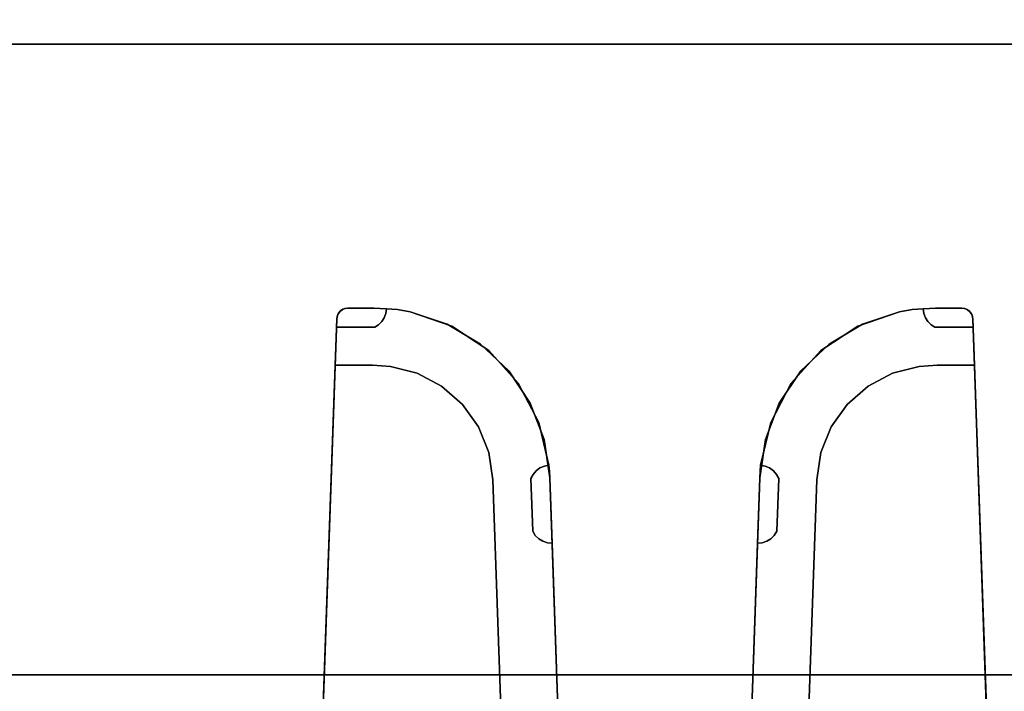
# Model space of a CAD drawing. Units: inches. Extents: x -2 to 130, y -6 to 122.
# Drawn here: x 47 to 52, y 68 to 71 of the extents above; entities that cross this region are included whole.
import ezdxf

# ---------------------------------------------------------------- set-up
doc = ezdxf.new("R2010")
doc.units = ezdxf.units.IN
doc.header["$LTSCALE"] = 0.4
doc.header["$MEASUREMENT"] = 0
for name, color, linetype in [('ELEC', 1, 'Continuous'), ('WKSURF-LAM', 6, 'Continuous'), ('WKSURF-TOPEDGE', 6, 'Continuous'), ('WORKTL-BRKT', 3, 'Continuous')]:
    doc.layers.add(name, color=color, linetype=linetype)
doc.layers.add('WORKTL-SHELFLINER', color=3, linetype='Continuous', lineweight=9)

# ---------------------------------------------------------------- blocks, each defined once
blk = doc.blocks.new('XGNWD_60_0T')
at = {"layer": 'ELEC'}
for points in [[(7.55, 5.4485, 22.3828), (5.36, 7.6385, 24.6328), (56.034, 7.6385, 24.6328), (53.844, 5.4485, 22.3828)], [(7.5624, 5.4485, 22.4128), (53.8314, 5.4485, 22.4128), (56.0125, 7.617, 24.6327), (5.3815, 7.6171, 24.6331)]]:
    blk.add_3dface(points, dxfattribs=at)
for points, invisible_edges in [([(46.94, -1.084, 22.3828), (7.55, -5.4515, 22.3828), (7.55, 5.4485, 22.3828), (46.94, 1.081, 22.3828)], 5), ([(51.704, 1.081, 22.3828), (46.94, 1.081, 22.3828), (7.55, 5.4485, 22.3828), (53.844, 5.4485, 22.3828)], 10), ([(7.5624, 5.4485, 22.4128), (7.5624, -5.4515, 22.4128), (46.94, -1.084, 22.4128), (46.94, 1.081, 22.4128)], 10), ([(7.5624, 5.4485, 22.4128), (46.94, 1.081, 22.4128), (51.704, 1.081, 22.4128), (53.8314, 5.4485, 22.4128)], 5)]:
    blk.add_3dface(points, dxfattribs=dict(at, invisible_edges=invisible_edges))
blk = doc.blocks.new('XGNTRR_3060CL_0T')
at = {"layer": 'WKSURF-LAM'}
for points, invisible_edges in [([(23.45, -2.13, 28.5), (0, -2.13, 28.5), (0, -29.875, 28.5), (23.45, -6.62, 28.5)], 7), ([(0, -29.875, 27.45), (0, -2.13, 27.45), (23.45, -2.13, 27.45), (23.45, -6.62, 27.45)], 11)]:
    blk.add_3dface(points, dxfattribs=dict(at, invisible_edges=invisible_edges))
at = {"layer": 'WKSURF-TOPEDGE'}
blk.add_3dface([(0, -2.13, 27.45), (0, -2.13, 28.5), (23.45, -2.13, 28.5), (23.45, -2.13, 27.45)], dxfattribs=at)
blk = doc.blocks.new('GYT300_041205RNL_0T')
at = {"layer": 'WORKTL-BRKT'}
for points, invisible_edges in [([(7.625, -0.6168, 33.2413), (7.625, -0.3733, 33.2413), (6.685, -0.7563, 33.2413), (6.7269, -1.9549, 33.2413)], 10), ([(4.125, -0.6168, 33.2413), (4.1928, -2.558, 33.2413), (5.0231, -1.9549, 33.2413), (5.065, -0.7563, 33.2413)], 10), ([(4.1928, -2.558, 33.2413), (4.125, -0.6168, 33.2413), (4.1299, -0.7563, 32.7796)], 14), ([(6.7269, -1.9549, 33.2413), (7.3608, -2.558, 33.2413), (7.5572, -2.558, 33.2413), (7.625, -0.6168, 33.2413)], 9), ([(7.625, -0.6168, 33.2413), (7.5572, -2.558, 33.2413), (7.6201, -0.7563, 32.7796)], 14), ([(4.1299, -0.7563, 32.7796), (4.1995, -2.7505, 32.8841), (4.1928, -2.558, 33.0279)], 14), ([(4.1928, -2.558, 33.0279), (4.1928, -2.558, 33.2413), (4.1299, -0.7563, 32.7796)], 14), ([(4.1299, -0.7563, 32.7796), (4.5148, -0.7563, 32.7796), (4.1995, -2.7505, 32.8841)], 2), ([(4.1995, -2.7505, 32.8841), (4.5148, -0.7563, 32.7796), (5.3229, -1.9653, 32.8429)], 15), ([(4.5148, -0.7563, 32.7796), (5.3651, -0.7563, 32.7796), (5.3229, -1.9653, 32.8429)], 12), ([(5.2327, -1.6842, 33.0279), (5.2462, -1.6628, 33.0279), (5.065, -0.7563, 33.0279), (5.0231, -1.9549, 33.0279)], 10), ([(5.2642, -1.645, 33.0279), (5.065, -0.7563, 33.0279), (5.2462, -1.6628, 33.0279)], 3), ([(5.3097, -1.6237, 33.0279), (5.3349, -1.6213, 33.0279), (5.3651, -0.7563, 33.0279), (5.065, -0.7563, 33.0279)], 8), ([(5.2857, -1.6318, 33.0279), (5.065, -0.7563, 33.0279), (5.2642, -1.645, 33.0279)], 3), ([(5.3097, -1.6237, 33.0279), (5.065, -0.7563, 33.0279), (5.2857, -1.6318, 33.0279)], 3), ([(5.3229, -1.9653, 32.8429), (5.3651, -0.7563, 32.7796), (5.3349, -1.6213, 33.0279)], 14), ([(5.3651, -0.7563, 33.0279), (5.3349, -1.6213, 33.0279), (5.3651, -0.7563, 32.7796)], 2), ([(6.3848, -0.7563, 32.7796), (6.4271, -1.9653, 32.8429), (6.4151, -1.6213, 33.0279)], 14), ([(6.3848, -0.7563, 33.0279), (6.3848, -0.7563, 32.7796), (6.4151, -1.6213, 33.0279)], 2), ([(6.3848, -0.7563, 32.7796), (7.2352, -0.7563, 32.7796), (6.4271, -1.9653, 32.8429)], 2), ([(6.4403, -1.6237, 33.0279), (6.685, -0.7563, 33.0279), (6.3848, -0.7563, 33.0279), (6.4151, -1.6213, 33.0279)], 1), ([(7.2352, -0.7563, 32.7796), (7.5505, -2.7505, 32.8841), (6.4271, -1.9653, 32.8429)], 15), ([(6.4403, -1.6237, 33.0279), (6.4643, -1.6318, 33.0279), (6.685, -0.7563, 33.0279)], 14), ([(6.4643, -1.6318, 33.0279), (6.4858, -1.645, 33.0279), (6.685, -0.7563, 33.0279)], 14), ([(6.4858, -1.645, 33.0279), (6.5038, -1.6628, 33.0279), (6.685, -0.7563, 33.0279)], 14), ([(6.5173, -1.6842, 33.0279), (6.7269, -1.9549, 33.0279), (6.685, -0.7563, 33.0279), (6.5038, -1.6628, 33.0279)], 5), ([(7.2352, -0.7563, 32.7796), (7.6201, -0.7563, 32.7796), (7.5505, -2.7505, 32.8841)], 12), ([(7.6201, -0.7563, 32.7796), (7.5572, -2.558, 33.0279), (7.5505, -2.7505, 32.8841)], 3), ([(7.5572, -2.558, 33.2413), (7.5572, -2.558, 33.0279), (7.6201, -0.7563, 32.7796)], 14), ([(5.2327, -1.6842, 33.1118), (5.3229, -1.9653, 33.1118), (5.3349, -1.6213, 33.1118), (5.2462, -1.6628, 33.1118)], 5), ([(5.2857, -1.6318, 33.1118), (5.2462, -1.6628, 33.1118), (5.3349, -1.6213, 33.1118), (5.3097, -1.6237, 33.1118)], 3), ([(5.2642, -1.645, 33.1118), (5.2462, -1.6628, 33.1118), (5.2857, -1.6318, 33.1118)], 2), ([(5.2462, -1.6628, 33.0279), (5.2462, -1.6628, 33.1118), (5.2642, -1.645, 33.1118)], 13), ([(5.2462, -1.6628, 33.0279), (5.2642, -1.645, 33.1118), (5.2642, -1.645, 33.0279)], 3), ([(5.2642, -1.645, 33.1118), (5.2857, -1.6318, 33.1118), (5.2642, -1.645, 33.0279)], 14), ([(5.2857, -1.6318, 33.1118), (5.2857, -1.6318, 33.0279), (5.2642, -1.645, 33.0279)], 13), ([(5.2857, -1.6318, 33.0279), (5.2857, -1.6318, 33.1118), (5.3097, -1.6237, 33.1118)], 13), ([(5.3097, -1.6237, 33.1118), (5.3097, -1.6237, 33.0279), (5.2857, -1.6318, 33.0279)], 13), ([(5.3097, -1.6237, 33.0279), (5.3097, -1.6237, 33.1118), (5.3349, -1.6213, 33.1118)], 13), ([(5.3097, -1.6237, 33.0279), (5.3349, -1.6213, 33.1118), (5.3349, -1.6213, 33.0279)], 1), ([(5.3349, -1.6213, 33.0279), (5.3349, -1.6213, 33.1118), (5.3229, -1.9653, 33.1118), (5.3229, -1.9653, 32.8429)], 8), ([(6.4271, -1.9653, 33.1118), (6.4151, -1.6213, 33.1118), (6.4151, -1.6213, 33.0279), (6.4271, -1.9653, 32.8429)], 4), ([(6.4403, -1.6237, 33.0279), (6.4151, -1.6213, 33.1118), (6.4403, -1.6237, 33.1118)], 13), ([(6.4151, -1.6213, 33.1118), (6.4403, -1.6237, 33.0279), (6.4151, -1.6213, 33.0279)], 1), ([(6.4271, -1.9653, 33.1118), (6.527, -1.9618, 33.1118), (6.5173, -1.6842, 33.1118), (6.4151, -1.6213, 33.1118)], 5), ([(6.4643, -1.6318, 33.1118), (6.4403, -1.6237, 33.1118), (6.4151, -1.6213, 33.1118), (6.5173, -1.6842, 33.1118)], 12), ([(6.4643, -1.6318, 33.0279), (6.4403, -1.6237, 33.1118), (6.4643, -1.6318, 33.1118)], 13), ([(6.4403, -1.6237, 33.0279), (6.4403, -1.6237, 33.1118), (6.4643, -1.6318, 33.0279)], 3), ([(6.4643, -1.6318, 33.1118), (6.4858, -1.645, 33.0279), (6.4643, -1.6318, 33.0279)], 13), ([(6.4858, -1.645, 33.1118), (6.4858, -1.645, 33.0279), (6.4643, -1.6318, 33.1118)], 3), ([(6.5173, -1.6842, 33.1118), (6.5038, -1.6628, 33.1118), (6.4858, -1.645, 33.1118), (6.4643, -1.6318, 33.1118)], 8), ([(6.5038, -1.6628, 33.0279), (6.4858, -1.645, 33.1118), (6.5038, -1.6628, 33.1118)], 13), ([(6.4858, -1.645, 33.1118), (6.5038, -1.6628, 33.0279), (6.4858, -1.645, 33.0279)], 13), ([(5.2327, -1.6842, 33.0279), (5.0231, -1.9549, 33.0279), (5.223, -1.9618, 33.0279)], 3), ([(5.223, -1.9618, 33.1118), (5.2345, -1.9839, 33.1118), (5.3229, -1.9653, 33.1118), (5.2327, -1.6842, 33.1118)], 6), ([(5.2327, -1.6842, 33.0279), (5.2327, -1.6842, 33.1118), (5.2462, -1.6628, 33.1118)], 12), ([(5.2462, -1.6628, 33.1118), (5.2462, -1.6628, 33.0279), (5.2327, -1.6842, 33.0279)], 13), ([(6.5173, -1.6842, 33.0279), (6.5038, -1.6628, 33.1118), (6.5173, -1.6842, 33.1118)], 1), ([(6.5038, -1.6628, 33.0279), (6.5038, -1.6628, 33.1118), (6.5173, -1.6842, 33.0279)], 3), ([(6.5173, -1.6842, 33.0279), (6.527, -1.9618, 33.0279), (6.7269, -1.9549, 33.0279)], 14), ([(4.3892, -2.558, 33.2413), (4.4837, -2.5522, 33.2413), (5.0231, -1.9549, 33.2413), (4.1928, -2.558, 33.2413)], 6), ([(4.1995, -2.7505, 32.8841), (5.3229, -1.9653, 32.8429), (5.2932, -2.1677, 32.8535)], 13), ([(4.4837, -2.5522, 33.2413), (4.753, -2.4478, 33.2413), (4.8624, -2.3519, 33.2413), (5.0231, -1.9549, 33.2413)], 13), ([(5.0231, -1.9549, 33.2413), (4.8624, -2.3519, 33.2413), (4.9466, -2.2334, 33.2413), (5.0012, -2.0986, 33.2413)], 1), ([(5.2345, -1.9839, 33.0279), (5.0231, -1.9549, 33.0279), (5.0012, -2.0986, 33.0279), (5.2507, -2.0028, 33.0279)], 5), ([(5.0231, -1.9549, 33.0279), (5.0231, -1.9549, 33.2413), (5.0012, -2.0986, 33.2413), (5.0012, -2.0986, 33.0279)], 4), ([(5.223, -1.9618, 33.0279), (5.0231, -1.9549, 33.0279), (5.2345, -1.9839, 33.0279)], 3), ([(5.223, -1.9618, 33.0279), (5.2345, -1.9839, 33.1118), (5.223, -1.9618, 33.1118)], 1), ([(5.2345, -1.9839, 33.0279), (5.2345, -1.9839, 33.1118), (5.223, -1.9618, 33.0279)], 3), ([(5.2507, -2.0028, 33.1118), (5.2708, -2.0174, 33.1118), (5.3229, -1.9653, 33.1118), (5.2345, -1.9839, 33.1118)], 6), ([(5.3212, -1.9984, 33.1118), (5.3229, -1.9653, 33.1118), (5.2708, -2.0174, 33.1118)], 14), ([(5.3229, -1.9653, 32.9773), (5.2932, -2.1677, 32.8535), (5.3229, -1.9653, 32.8429)], 1), ([(5.2932, -2.1677, 32.8535), (5.3229, -1.9653, 32.9773), (5.3182, -2.0314, 33.0279)], 15), ([(5.3212, -1.9984, 33.1118), (5.3182, -2.0314, 33.0279), (5.3229, -1.9653, 33.0445)], 15), ([(5.3182, -2.0314, 33.0279), (5.3229, -1.9653, 32.9773), (5.3229, -1.9653, 33.0445)], 13), ([(5.3212, -1.9984, 33.1118), (5.3229, -1.9653, 33.0445), (5.3229, -1.9653, 33.1118)], 1), ([(6.5155, -1.9839, 33.1118), (6.527, -1.9618, 33.1118), (6.4271, -1.9653, 33.1118), (6.4993, -2.0028, 33.1118)], 6), ([(6.4318, -2.0314, 33.0279), (6.4271, -1.9653, 33.0445), (6.4271, -1.9653, 32.9773)], 13), ([(6.4288, -1.9984, 33.1118), (6.4271, -1.9653, 33.0445), (6.4318, -2.0314, 33.0279)], 15), ([(6.4288, -1.9984, 33.1118), (6.4271, -1.9653, 33.1118), (6.4271, -1.9653, 33.0445)], 12), ([(6.4271, -1.9653, 32.9773), (6.4568, -2.1677, 32.8535), (6.4318, -2.0314, 33.0279)], 15), ([(6.4568, -2.1677, 32.8535), (6.4271, -1.9653, 32.9773), (6.4271, -1.9653, 32.8429)], 1), ([(6.4568, -2.1677, 32.8535), (6.4271, -1.9653, 32.8429), (7.5505, -2.7505, 32.8841)], 14), ([(6.4792, -2.0174, 33.1118), (6.4993, -2.0028, 33.1118), (6.4271, -1.9653, 33.1118), (6.4288, -1.9984, 33.1118)], 10), ([(6.7269, -1.9549, 33.0279), (6.527, -1.9618, 33.0279), (6.5155, -1.9839, 33.0279), (6.7488, -2.0986, 33.0279)], 5), ([(6.527, -1.9618, 33.0279), (6.527, -1.9618, 33.1118), (6.5155, -1.9839, 33.1118)], 12), ([(6.5155, -1.9839, 33.1118), (6.5155, -1.9839, 33.0279), (6.527, -1.9618, 33.0279)], 13), ([(6.7269, -1.9549, 33.2413), (6.8876, -2.3519, 33.2413), (7.2663, -2.5522, 33.2413), (7.3608, -2.558, 33.2413)], 11), ([(6.8034, -2.2334, 33.2413), (6.8876, -2.3519, 33.2413), (6.7269, -1.9549, 33.2413), (6.7488, -2.0986, 33.2413)], 2), ([(6.7488, -2.0986, 33.0279), (6.7488, -2.0986, 33.2413), (6.7269, -1.9549, 33.2413), (6.7269, -1.9549, 33.0279)], 1), ([(5.2648, -2.2573, 33.0279), (5.2708, -2.0174, 33.0279), (5.2507, -2.0028, 33.0279), (5.0012, -2.0986, 33.0279)], 13), ([(5.2345, -1.9839, 33.0279), (5.2507, -2.0028, 33.1118), (5.2345, -1.9839, 33.1118)], 13), ([(5.2507, -2.0028, 33.1118), (5.2345, -1.9839, 33.0279), (5.2507, -2.0028, 33.0279)], 13), ([(5.2708, -2.0174, 33.1118), (5.2507, -2.0028, 33.0279), (5.2708, -2.0174, 33.0279)], 13), ([(5.2507, -2.0028, 33.1118), (5.2507, -2.0028, 33.0279), (5.2708, -2.0174, 33.1118)], 3), ([(5.2708, -2.0174, 33.0279), (5.2648, -2.2573, 33.0279), (5.2937, -2.0272, 33.0279)], 3), ([(5.2937, -2.0272, 33.1118), (5.3182, -2.0314, 33.1118), (5.3212, -1.9984, 33.1118), (5.2708, -2.0174, 33.1118)], 4), ([(5.2708, -2.0174, 33.0279), (5.2937, -2.0272, 33.1118), (5.2708, -2.0174, 33.1118)], 13), ([(5.2937, -2.0272, 33.0279), (5.2937, -2.0272, 33.1118), (5.2708, -2.0174, 33.0279)], 3), ([(5.3182, -2.0314, 33.1118), (5.3182, -2.0314, 33.0279), (5.3212, -1.9984, 33.1118)], 2), ([(6.4318, -2.0314, 33.0279), (6.4318, -2.0314, 33.1118), (6.4288, -1.9984, 33.1118)], 12), ([(6.4288, -1.9984, 33.1118), (6.4318, -2.0314, 33.1118), (6.4563, -2.0272, 33.1118), (6.4792, -2.0174, 33.1118)], 8), ([(6.4792, -2.0174, 33.0279), (6.4563, -2.0272, 33.0279), (6.4852, -2.2573, 33.0279)], 14), ([(6.4792, -2.0174, 33.0279), (6.4792, -2.0174, 33.1118), (6.4563, -2.0272, 33.1118)], 13), ([(6.4563, -2.0272, 33.1118), (6.4563, -2.0272, 33.0279), (6.4792, -2.0174, 33.0279)], 13), ([(6.4792, -2.0174, 33.0279), (6.4852, -2.2573, 33.0279), (6.4993, -2.0028, 33.0279)], 3), ([(6.4993, -2.0028, 33.1118), (6.4792, -2.0174, 33.1118), (6.4993, -2.0028, 33.0279)], 14), ([(6.4792, -2.0174, 33.1118), (6.4792, -2.0174, 33.0279), (6.4993, -2.0028, 33.0279)], 13), ([(6.4993, -2.0028, 33.0279), (6.4852, -2.2573, 33.0279), (6.7488, -2.0986, 33.0279), (6.5155, -1.9839, 33.0279)], 7), ([(6.5155, -1.9839, 33.0279), (6.5155, -1.9839, 33.1118), (6.4993, -2.0028, 33.1118)], 13), ([(6.5155, -1.9839, 33.0279), (6.4993, -2.0028, 33.1118), (6.4993, -2.0028, 33.0279)], 3), ([(5.3182, -2.0314, 33.0279), (5.2937, -2.0272, 33.0279), (5.2648, -2.2573, 33.0279)], 2), ([(5.3182, -2.0314, 33.0279), (5.2648, -2.2573, 33.0279), (5.2932, -2.1677, 32.8535)], 14), ([(5.2937, -2.0272, 33.0279), (5.3182, -2.0314, 33.1118), (5.2937, -2.0272, 33.1118)], 13), ([(5.3182, -2.0314, 33.1118), (5.2937, -2.0272, 33.0279), (5.3182, -2.0314, 33.0279)], 1), ([(6.4318, -2.0314, 33.0279), (6.4852, -2.2573, 33.0279), (6.4563, -2.0272, 33.0279)], 2), ([(6.4563, -2.0272, 33.0279), (6.4563, -2.0272, 33.1118), (6.4318, -2.0314, 33.1118)], 13), ([(6.4563, -2.0272, 33.0279), (6.4318, -2.0314, 33.1118), (6.4318, -2.0314, 33.0279)], 1), ([(6.4852, -2.2573, 33.0279), (6.4318, -2.0314, 33.0279), (6.4568, -2.1677, 32.8535)], 14), ([(5.2648, -2.2573, 33.0279), (5.0012, -2.0986, 33.0279), (4.9466, -2.2334, 33.0279), (5.1568, -2.4628, 33.0279)], 5), ([(5.0012, -2.0986, 33.0279), (5.0012, -2.0986, 33.2413), (4.9466, -2.2334, 33.2413), (4.9466, -2.2334, 33.0279)], 5), ([(6.8034, -2.2334, 33.0279), (6.7488, -2.0986, 33.0279), (6.4852, -2.2573, 33.0279), (6.5932, -2.4628, 33.0279)], 10), ([(6.8034, -2.2334, 33.0279), (6.8034, -2.2334, 33.2413), (6.7488, -2.0986, 33.2413), (6.7488, -2.0986, 33.0279)], 5), ([(4.1995, -2.7505, 32.8841), (5.2932, -2.1677, 32.8535), (5.2198, -2.3587, 32.8635)], 13), ([(5.2648, -2.2573, 33.0279), (5.2198, -2.3587, 32.8635), (5.2932, -2.1677, 32.8535)], 13), ([(6.5302, -2.3587, 32.8635), (6.4852, -2.2573, 33.0279), (6.4568, -2.1677, 32.8535)], 3), ([(6.5302, -2.3587, 32.8635), (6.4568, -2.1677, 32.8535), (7.5505, -2.7505, 32.8841)], 14), ([(5.1568, -2.4628, 33.0279), (4.9466, -2.2334, 33.0279), (4.8624, -2.3519, 33.0279)], 13), ([(4.8624, -2.3519, 33.2413), (4.8624, -2.3519, 33.0279), (4.9466, -2.2334, 33.0279), (4.9466, -2.2334, 33.2413)], 5), ([(5.2198, -2.3587, 32.8635), (5.2648, -2.2573, 33.0279), (5.1568, -2.4628, 33.0279)], 13), ([(6.4852, -2.2573, 33.0279), (6.5302, -2.3587, 32.8635), (6.5932, -2.4628, 33.0279)], 3), ([(6.8034, -2.2334, 33.0279), (6.5932, -2.4628, 33.0279), (6.8876, -2.3519, 33.0279)], 3), ([(6.8034, -2.2334, 33.2413), (6.8034, -2.2334, 33.0279), (6.8876, -2.3519, 33.0279), (6.8876, -2.3519, 33.2413)], 5), ([(4.1995, -2.7505, 32.8841), (5.2198, -2.3587, 32.8635), (5.1061, -2.5288, 32.8725)], 13), ([(4.8624, -2.3519, 33.0279), (4.753, -2.4478, 33.0279), (5.001, -2.6349, 33.0279), (5.1568, -2.4628, 33.0279)], 10), ([(4.753, -2.4478, 33.2413), (4.753, -2.4478, 33.0279), (4.8624, -2.3519, 33.0279), (4.8624, -2.3519, 33.2413)], 5), ([(5.1568, -2.4628, 33.0279), (5.1061, -2.5288, 32.8725), (5.2198, -2.3587, 32.8635)], 13), ([(6.5932, -2.4628, 33.0279), (6.5302, -2.3587, 32.8635), (6.6439, -2.5288, 32.8725)], 13), ([(6.6439, -2.5288, 32.8725), (6.5302, -2.3587, 32.8635), (7.5505, -2.7505, 32.8841)], 14), ([(6.8876, -2.3519, 33.0279), (6.5932, -2.4628, 33.0279), (6.749, -2.6349, 33.0279), (6.997, -2.4478, 33.0279)], 5), ([(6.997, -2.4478, 33.2413), (7.1255, -2.5158, 33.2413), (7.2663, -2.5522, 33.2413), (6.8876, -2.3519, 33.2413)], 4), ([(6.8876, -2.3519, 33.2413), (6.8876, -2.3519, 33.0279), (6.997, -2.4478, 33.0279), (6.997, -2.4478, 33.2413)], 5), ([(4.6245, -2.5158, 33.2413), (4.753, -2.4478, 33.2413), (4.4837, -2.5522, 33.2413)], 2), ([(4.753, -2.4478, 33.0279), (4.6245, -2.5158, 33.0279), (4.8073, -2.7628, 33.0279), (5.001, -2.6349, 33.0279)], 10), ([(4.753, -2.4478, 33.0279), (4.753, -2.4478, 33.2413), (4.6245, -2.5158, 33.2413), (4.6245, -2.5158, 33.0279)], 5), ([(5.1061, -2.5288, 32.8725), (5.1568, -2.4628, 33.0279), (5.001, -2.6349, 33.0279)], 13), ([(6.749, -2.6349, 33.0279), (6.5932, -2.4628, 33.0279), (6.6439, -2.5288, 32.8725)], 14), ([(6.9427, -2.7628, 33.0279), (7.1255, -2.5158, 33.0279), (6.997, -2.4478, 33.0279), (6.749, -2.6349, 33.0279)], 5), ([(7.1255, -2.5158, 33.0279), (7.1255, -2.5158, 33.2413), (6.997, -2.4478, 33.2413), (6.997, -2.4478, 33.0279)], 5), ([(5.1061, -2.5288, 32.8725), (4.9579, -2.6697, 32.8798), (4.1995, -2.7505, 32.8841)], 14), ([(4.6245, -2.5158, 33.0279), (4.4837, -2.5522, 33.0279), (4.5879, -2.8384, 33.0279), (4.8073, -2.7628, 33.0279)], 10), ([(4.6245, -2.5158, 33.0279), (4.6245, -2.5158, 33.2413), (4.4837, -2.5522, 33.2413), (4.4837, -2.5522, 33.0279)], 1), ([(4.9579, -2.6697, 32.8798), (5.1061, -2.5288, 32.8725), (5.001, -2.6349, 33.0279)], 14), ([(6.6439, -2.5288, 32.8725), (6.7921, -2.6697, 32.8798), (6.749, -2.6349, 33.0279)], 14), ([(7.5505, -2.7505, 32.8841), (6.7921, -2.6697, 32.8798), (6.6439, -2.5288, 32.8725)], 13), ([(7.1621, -2.8384, 33.0279), (7.2663, -2.5522, 33.0279), (7.1255, -2.5158, 33.0279), (6.9427, -2.7628, 33.0279)], 5), ([(7.2663, -2.5522, 33.0279), (7.2663, -2.5522, 33.2413), (7.1255, -2.5158, 33.2413), (7.1255, -2.5158, 33.0279)], 4), ([(4.1995, -2.7505, 33.0279), (4.1928, -2.558, 33.0279), (4.1995, -2.7505, 32.8841)], 2), ([(4.3892, -2.558, 33.0279), (4.1928, -2.558, 33.0279), (4.1995, -2.7505, 33.0279), (4.4016, -2.758, 33.0279)], 12), ([(4.4837, -2.5522, 33.0279), (4.3892, -2.558, 33.0279), (4.4016, -2.758, 33.0279), (4.4215, -2.7711, 33.0279)], 10), ([(4.4837, -2.5522, 33.0279), (4.4215, -2.7711, 33.0279), (4.4381, -2.7881, 33.0279), (4.5879, -2.8384, 33.0279)], 13), ([(7.3119, -2.7881, 33.0279), (7.3285, -2.7711, 33.0279), (7.2663, -2.5522, 33.0279), (7.1621, -2.8384, 33.0279)], 14), ([(7.3484, -2.758, 33.0279), (7.3608, -2.558, 33.0279), (7.2663, -2.5522, 33.0279), (7.3285, -2.7711, 33.0279)], 5), ([(7.5505, -2.7505, 33.0279), (7.5572, -2.558, 33.0279), (7.3608, -2.558, 33.0279), (7.3484, -2.758, 33.0279)], 12), ([(7.5505, -2.7505, 33.0279), (7.5505, -2.7505, 32.8841), (7.5572, -2.558, 33.0279)], 2), ([(5.001, -2.6349, 33.0279), (4.8073, -2.7628, 33.0279), (4.9579, -2.6697, 32.8798)], 14), ([(6.9427, -2.7628, 33.0279), (6.749, -2.6349, 33.0279), (6.7921, -2.6697, 32.8798)], 14), ([(4.9579, -2.6697, 32.8798), (4.7823, -2.7747, 32.8853), (4.1995, -2.7505, 32.8841)], 14), ([(4.9579, -2.6697, 32.8798), (4.8073, -2.7628, 33.0279), (4.7823, -2.7747, 32.8853)], 3), ([(6.9677, -2.7747, 32.8853), (6.9427, -2.7628, 33.0279), (6.7921, -2.6697, 32.8798)], 3), ([(6.9677, -2.7747, 32.8853), (6.7921, -2.6697, 32.8798), (7.5505, -2.7505, 32.8841)], 14), ([(4.1995, -2.7505, 32.8841), (4.2012, -2.8001, 32.8867), (4.1998, -2.758, 33.0279)], 14), ([(4.1995, -2.7505, 33.0279), (4.1995, -2.7505, 32.8841), (4.1998, -2.758, 33.0279)], 2), ([(4.5879, -2.8384, 32.8887), (4.1995, -2.7505, 32.8841), (4.7823, -2.7747, 32.8853)], 3), ([(4.5216, -2.8504, 32.8893), (4.1995, -2.7505, 32.8841), (4.5879, -2.8384, 32.8887)], 3), ([(4.2012, -2.8001, 32.8867), (4.1995, -2.7505, 32.8841), (4.2591, -2.858, 32.8897)], 14), ([(4.3985, -2.858, 32.8897), (4.1995, -2.7505, 32.8841), (4.5216, -2.8504, 32.8893)], 3), ([(4.1995, -2.7505, 32.8841), (4.3985, -2.858, 32.8897), (4.2591, -2.858, 32.8897)], 13), ([(4.1998, -2.758, 33.0279), (4.4016, -2.758, 33.0279), (4.1995, -2.7505, 33.0279)], 2), ([(4.2012, -2.8001, 33.1118), (4.1998, -2.758, 33.1118), (4.1998, -2.758, 33.0279), (4.2012, -2.8001, 32.8867)], 4), ([(4.2591, -2.858, 33.1118), (4.3985, -2.858, 33.1118), (4.4016, -2.758, 33.1118), (4.1998, -2.758, 33.1118)], 10), ([(4.2012, -2.8001, 33.1118), (4.209, -2.8291, 33.1118), (4.2591, -2.858, 33.1118), (4.1998, -2.758, 33.1118)], 7), ([(4.4214, -2.7711, 33.1118), (4.4016, -2.758, 33.1118), (4.3985, -2.858, 33.1118), (4.4381, -2.7881, 33.1118)], 6), ([(4.4381, -2.7881, 33.1118), (4.3985, -2.858, 33.1118), (4.4508, -2.8082, 33.1118)], 3), ([(4.4016, -2.758, 33.0279), (4.4016, -2.758, 33.1118), (4.4214, -2.7711, 33.1118)], 12), ([(4.4214, -2.7711, 33.1118), (4.4215, -2.7711, 33.0279), (4.4016, -2.758, 33.0279)], 13), ([(4.4215, -2.7711, 33.0279), (4.4214, -2.7711, 33.1118), (4.4381, -2.7881, 33.1118)], 13), ([(4.4215, -2.7711, 33.0279), (4.4381, -2.7881, 33.1118), (4.4381, -2.7881, 33.0279)], 3), ([(4.5879, -2.8384, 33.0279), (4.4381, -2.7881, 33.0279), (4.4508, -2.8082, 33.0279), (4.5216, -2.8504, 33.0279)], 5), ([(4.4381, -2.7881, 33.1118), (4.4508, -2.8082, 33.1118), (4.4381, -2.7881, 33.0279)], 14), ([(4.4508, -2.8082, 33.1118), (4.4508, -2.8082, 33.0279), (4.4381, -2.7881, 33.0279)], 13), ([(4.5879, -2.8384, 33.0279), (4.7823, -2.7747, 32.8853), (4.8073, -2.7628, 33.0279)], 3), ([(4.5879, -2.8384, 32.8887), (4.7823, -2.7747, 32.8853), (4.5879, -2.8384, 33.0279)], 2), ([(7.1621, -2.8384, 33.0279), (6.9427, -2.7628, 33.0279), (6.9677, -2.7747, 32.8853)], 14), ([(7.5505, -2.7505, 32.8841), (7.1621, -2.8384, 32.8887), (6.9677, -2.7747, 32.8853)], 13), ([(6.9677, -2.7747, 32.8853), (7.1621, -2.8384, 32.8887), (7.1621, -2.8384, 33.0279)], 12), ([(7.2284, -2.8504, 32.8893), (7.1621, -2.8384, 32.8887), (7.5505, -2.7505, 32.8841)], 14), ([(7.2992, -2.8082, 33.0279), (7.3119, -2.7881, 33.0279), (7.1621, -2.8384, 33.0279)], 14), ([(7.3515, -2.858, 32.8897), (7.2284, -2.8504, 32.8893), (7.5505, -2.7505, 32.8841)], 14), ([(7.3515, -2.858, 33.1118), (7.3286, -2.7711, 33.1118), (7.3119, -2.7881, 33.1118), (7.2992, -2.8082, 33.1118)], 9), ([(7.2992, -2.8082, 33.1118), (7.3119, -2.7881, 33.0279), (7.2992, -2.8082, 33.0279)], 13), ([(7.3119, -2.7881, 33.1118), (7.3119, -2.7881, 33.0279), (7.2992, -2.8082, 33.1118)], 3), ([(7.3285, -2.7711, 33.0279), (7.3119, -2.7881, 33.1118), (7.3286, -2.7711, 33.1118)], 13), ([(7.3119, -2.7881, 33.1118), (7.3285, -2.7711, 33.0279), (7.3119, -2.7881, 33.0279)], 13), ([(7.3285, -2.7711, 33.0279), (7.3286, -2.7711, 33.1118), (7.3484, -2.758, 33.0279)], 3), ([(7.3515, -2.858, 33.1118), (7.4908, -2.858, 33.1118), (7.3484, -2.758, 33.1118), (7.3286, -2.7711, 33.1118)], 10), ([(7.3484, -2.758, 33.0279), (7.3286, -2.7711, 33.1118), (7.3484, -2.758, 33.1118)], 1), ([(7.3484, -2.758, 33.0279), (7.5502, -2.758, 33.0279), (7.5505, -2.7505, 33.0279)], 12), ([(7.5502, -2.758, 33.1118), (7.3484, -2.758, 33.1118), (7.4908, -2.858, 33.1118)], 14), ([(7.3515, -2.858, 32.8897), (7.5505, -2.7505, 32.8841), (7.4908, -2.858, 32.8897)], 3), ([(7.5505, -2.7505, 32.8841), (7.5488, -2.8001, 32.8867), (7.4908, -2.858, 32.8897)], 14), ([(7.4908, -2.858, 33.1118), (7.5198, -2.8503, 33.1118), (7.5488, -2.8001, 33.1118), (7.5502, -2.758, 33.1118)], 11), ([(7.5488, -2.8001, 32.8867), (7.5505, -2.7505, 32.8841), (7.5502, -2.758, 33.0279)], 14), ([(7.5502, -2.758, 33.0279), (7.5502, -2.758, 33.1118), (7.5488, -2.8001, 33.1118), (7.5488, -2.8001, 32.8867)], 8), ([(7.5505, -2.7505, 33.0279), (7.5502, -2.758, 33.0279), (7.5505, -2.7505, 32.8841)], 2), ([(4.2027, -2.813, 32.8874), (4.2032, -2.8151, 33.1118), (4.2012, -2.8001, 33.1118)], 13), ([(4.2012, -2.8001, 32.8867), (4.2027, -2.813, 32.8874), (4.2012, -2.8001, 33.1118)], 2), ([(4.2591, -2.858, 32.8897), (4.2027, -2.813, 32.8874), (4.2012, -2.8001, 32.8867)], 13), ([(4.2012, -2.8001, 33.1118), (4.2032, -2.8151, 33.1118), (4.209, -2.8291, 33.1118)], 12), ([(4.207, -2.8253, 32.888), (4.2032, -2.8151, 33.1118), (4.2027, -2.813, 32.8874)], 3), ([(4.2027, -2.813, 32.8874), (4.2591, -2.858, 32.8897), (4.207, -2.8253, 32.888)], 3), ([(4.207, -2.8253, 32.888), (4.209, -2.8291, 33.1118), (4.2032, -2.8151, 33.1118)], 13), ([(4.207, -2.8253, 32.888), (4.2139, -2.8362, 32.8886), (4.209, -2.8291, 33.1118)], 14), ([(4.2591, -2.858, 32.8897), (4.2139, -2.8362, 32.8886), (4.207, -2.8253, 32.888)], 13), ([(4.2139, -2.8362, 32.8886), (4.2182, -2.8411, 33.1118), (4.209, -2.8291, 33.1118)], 13), ([(4.2591, -2.858, 33.1118), (4.209, -2.8291, 33.1118), (4.2182, -2.8411, 33.1118), (4.2442, -2.8561, 33.1118)], 5), ([(4.2182, -2.8411, 33.1118), (4.2139, -2.8362, 32.8886), (4.223, -2.8454, 32.889)], 13), ([(4.2139, -2.8362, 32.8886), (4.2591, -2.858, 32.8897), (4.223, -2.8454, 32.889)], 3), ([(4.2302, -2.8503, 33.1118), (4.2182, -2.8411, 33.1118), (4.223, -2.8454, 32.889)], 14), ([(4.2182, -2.8411, 33.1118), (4.2302, -2.8503, 33.1118), (4.2442, -2.8561, 33.1118)], 12), ([(4.223, -2.8454, 32.889), (4.234, -2.8523, 32.8894), (4.2302, -2.8503, 33.1118)], 14), ([(4.234, -2.8523, 32.8894), (4.223, -2.8454, 32.889), (4.2591, -2.858, 32.8897)], 14), ([(4.3985, -2.858, 33.1118), (4.4624, -2.8541, 33.1118), (4.459, -2.8305, 33.1118), (4.4508, -2.8082, 33.1118)], 8), ([(4.5216, -2.8504, 33.0279), (4.4508, -2.8082, 33.0279), (4.459, -2.8305, 33.0279)], 13), ([(4.4508, -2.8082, 33.0279), (4.4508, -2.8082, 33.1118), (4.459, -2.8305, 33.1118)], 13), ([(4.459, -2.8305, 33.1118), (4.459, -2.8305, 33.0279), (4.4508, -2.8082, 33.0279)], 13), ([(4.4624, -2.8541, 33.0279), (4.5216, -2.8504, 33.0279), (4.459, -2.8305, 33.0279)], 2), ([(4.459, -2.8305, 33.0279), (4.459, -2.8305, 33.1118), (4.4624, -2.8541, 33.1118)], 13), ([(4.459, -2.8305, 33.0279), (4.4624, -2.8541, 33.1118), (4.4624, -2.8541, 33.0279)], 1), ([(7.2284, -2.8504, 33.0279), (7.291, -2.8305, 33.0279), (7.2992, -2.8082, 33.0279), (7.1621, -2.8384, 33.0279)], 5), ([(7.2284, -2.8504, 33.0279), (7.2876, -2.8541, 33.0279), (7.291, -2.8305, 33.0279)], 12), ([(7.291, -2.8305, 33.1118), (7.2876, -2.8541, 33.1118), (7.3515, -2.858, 33.1118), (7.2992, -2.8082, 33.1118)], 4), ([(7.291, -2.8305, 33.0279), (7.2876, -2.8541, 33.1118), (7.291, -2.8305, 33.1118)], 13), ([(7.2876, -2.8541, 33.1118), (7.291, -2.8305, 33.0279), (7.2876, -2.8541, 33.0279)], 1), ([(7.2992, -2.8082, 33.0279), (7.291, -2.8305, 33.1118), (7.2992, -2.8082, 33.1118)], 13), ([(7.291, -2.8305, 33.0279), (7.291, -2.8305, 33.1118), (7.2992, -2.8082, 33.0279)], 3), ([(7.5473, -2.813, 32.8874), (7.4908, -2.858, 32.8897), (7.5488, -2.8001, 32.8867)], 3), ([(7.543, -2.8253, 32.888), (7.4908, -2.858, 32.8897), (7.5473, -2.813, 32.8874)], 3), ([(7.4908, -2.858, 32.8897), (7.543, -2.8253, 32.888), (7.5361, -2.8362, 32.8886)], 13), ([(7.4908, -2.858, 32.8897), (7.5361, -2.8362, 32.8886), (7.527, -2.8454, 32.889)], 13), ([(7.527, -2.8454, 32.889), (7.516, -2.8523, 32.8894), (7.4908, -2.858, 32.8897)], 14), ([(7.516, -2.8523, 32.8894), (7.527, -2.8454, 32.889), (7.5198, -2.8503, 33.1118)], 14), ([(7.5198, -2.8503, 33.1118), (7.5318, -2.8411, 33.1118), (7.541, -2.8291, 33.1118), (7.5488, -2.8001, 33.1118)], 12), ([(7.5318, -2.8411, 33.1118), (7.5198, -2.8503, 33.1118), (7.527, -2.8454, 32.889)], 14), ([(7.5318, -2.8411, 33.1118), (7.527, -2.8454, 32.889), (7.5361, -2.8362, 32.8886)], 13), ([(7.541, -2.8291, 33.1118), (7.5318, -2.8411, 33.1118), (7.5361, -2.8362, 32.8886)], 14), ([(7.5361, -2.8362, 32.8886), (7.543, -2.8253, 32.888), (7.541, -2.8291, 33.1118)], 14), ([(7.5488, -2.8001, 33.1118), (7.541, -2.8291, 33.1118), (7.5468, -2.8151, 33.1118)], 1), ([(7.5468, -2.8151, 33.1118), (7.541, -2.8291, 33.1118), (7.543, -2.8253, 32.888)], 14), ([(7.5473, -2.813, 32.8874), (7.5468, -2.8151, 33.1118), (7.543, -2.8253, 32.888)], 3), ([(7.5488, -2.8001, 33.1118), (7.5468, -2.8151, 33.1118), (7.5473, -2.813, 32.8874)], 14), ([(7.5473, -2.813, 32.8874), (7.5488, -2.8001, 32.8867), (7.5488, -2.8001, 33.1118)], 12), ([(4.234, -2.8523, 32.8894), (4.2442, -2.8561, 33.1118), (4.2302, -2.8503, 33.1118)], 13), ([(4.2463, -2.8566, 32.8896), (4.2442, -2.8561, 33.1118), (4.234, -2.8523, 32.8894)], 3), ([(4.2463, -2.8566, 32.8896), (4.234, -2.8523, 32.8894), (4.2591, -2.858, 32.8897)], 2), ([(4.2463, -2.8566, 32.8896), (4.2591, -2.858, 33.1118), (4.2442, -2.8561, 33.1118)], 13), ([(4.2463, -2.8566, 32.8896), (4.2591, -2.858, 32.8897), (4.2591, -2.858, 33.1118)], 12), ([(4.3985, -2.858, 32.8897), (4.5216, -2.8504, 32.8893), (4.4624, -2.8541, 33.0279)], 14), ([(4.4624, -2.8541, 33.0279), (4.4624, -2.8541, 33.1118), (4.3985, -2.858, 33.1118), (4.3985, -2.858, 32.8897)], 8), ([(4.5216, -2.8504, 33.0279), (4.4624, -2.8541, 33.0279), (4.5216, -2.8504, 32.8893)], 2), ([(7.2284, -2.8504, 32.8893), (7.3515, -2.858, 32.8897), (7.2876, -2.8541, 33.0279)], 14), ([(7.2284, -2.8504, 33.0279), (7.2284, -2.8504, 32.8893), (7.2876, -2.8541, 33.0279)], 2), ([(7.3515, -2.858, 33.1118), (7.2876, -2.8541, 33.1118), (7.2876, -2.8541, 33.0279), (7.3515, -2.858, 32.8897)], 4), ([(7.5058, -2.8561, 33.1118), (7.5198, -2.8503, 33.1118), (7.4908, -2.858, 33.1118)], 2), ([(7.5037, -2.8566, 32.8896), (7.4908, -2.858, 32.8897), (7.516, -2.8523, 32.8894)], 2), ([(7.5058, -2.8561, 33.1118), (7.4908, -2.858, 33.1118), (7.5037, -2.8566, 32.8896)], 14), ([(7.4908, -2.858, 32.8897), (7.5037, -2.8566, 32.8896), (7.4908, -2.858, 33.1118)], 2), ([(7.516, -2.8523, 32.8894), (7.5058, -2.8561, 33.1118), (7.5037, -2.8566, 32.8896)], 3), ([(7.5198, -2.8503, 33.1118), (7.5058, -2.8561, 33.1118), (7.516, -2.8523, 32.8894)], 14)]:
    blk.add_3dface(points, dxfattribs=dict(at, invisible_edges=invisible_edges))
for points in [[(5.065, -0.7563, 33.0279), (5.065, -0.7563, 33.2413), (5.0231, -1.9549, 33.2413), (5.0231, -1.9549, 33.0279)], [(6.7269, -1.9549, 33.0279), (6.7269, -1.9549, 33.2413), (6.685, -0.7563, 33.2413), (6.685, -0.7563, 33.0279)], [(5.223, -1.9618, 33.1118), (5.2327, -1.6842, 33.1118), (5.2327, -1.6842, 33.0279), (5.223, -1.9618, 33.0279)], [(6.5173, -1.6842, 33.0279), (6.5173, -1.6842, 33.1118), (6.527, -1.9618, 33.1118), (6.527, -1.9618, 33.0279)], [(4.3892, -2.558, 33.0279), (4.3892, -2.558, 33.2413), (4.1928, -2.558, 33.2413), (4.1928, -2.558, 33.0279)], [(4.4837, -2.5522, 33.0279), (4.4837, -2.5522, 33.2413), (4.3892, -2.558, 33.2413), (4.3892, -2.558, 33.0279)], [(7.3608, -2.558, 33.0279), (7.3608, -2.558, 33.2413), (7.2663, -2.5522, 33.2413), (7.2663, -2.5522, 33.0279)], [(7.5572, -2.558, 33.0279), (7.5572, -2.558, 33.2413), (7.3608, -2.558, 33.2413), (7.3608, -2.558, 33.0279)], [(4.1998, -2.758, 33.1118), (4.4016, -2.758, 33.1118), (4.4016, -2.758, 33.0279), (4.1998, -2.758, 33.0279)], [(7.3484, -2.758, 33.1118), (7.5502, -2.758, 33.1118), (7.5502, -2.758, 33.0279), (7.3484, -2.758, 33.0279)], [(4.5879, -2.8384, 32.8887), (4.5879, -2.8384, 33.0279), (4.5216, -2.8504, 33.0279), (4.5216, -2.8504, 32.8893)], [(7.2284, -2.8504, 32.8893), (7.2284, -2.8504, 33.0279), (7.1621, -2.8384, 33.0279), (7.1621, -2.8384, 32.8887)], [(4.3985, -2.858, 32.8897), (4.3985, -2.858, 33.1118), (4.2591, -2.858, 33.1118), (4.2591, -2.858, 32.8897)], [(7.4908, -2.858, 32.8897), (7.4908, -2.858, 33.1118), (7.3515, -2.858, 33.1118), (7.3515, -2.858, 32.8897)]]:
    blk.add_3dface(points, dxfattribs=at)
at = {"layer": 'WORKTL-SHELFLINER'}
for points, invisible_edges in [([(11.295, -4.638, 33.3212), (11.295, -0.03, 33.3212), (0.455, -0.03, 33.3212), (0.455, -4.638, 33.3212)], 5), ([(11.295, -4.638, 33.2413), (0.455, -4.638, 33.2413), (0.455, -0.03, 33.2413), (11.295, -0.03, 33.2413)], 10)]:
    blk.add_3dface(points, dxfattribs=dict(at, invisible_edges=invisible_edges))

msp = doc.modelspace()

# ---------------------------------------------------------------- block references
at = {"rotation": 180}
for name, p in [('XGNTRR_3060CL_0T', (60.005, 65.875)), ('GYT300_041205RNL_0T', (55.7757, 67.0765, -0.75))]:
    msp.add_blockref(name, p, dxfattribs=at)
msp.add_blockref('XGNWD_60_0T', (0.125, 65.875))

doc.saveas('drawing.dxf')
